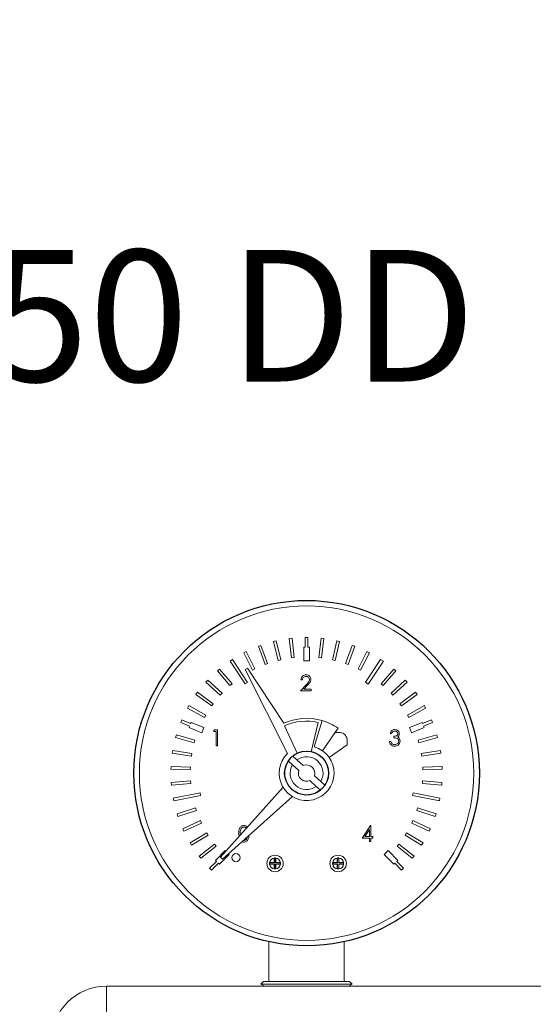
# Model space of a CAD drawing. Units: millimetres. Extents: x -826 to 9868, y -2000 to -175.
# Drawn here: x 2904 to 2997, y -1191 to -1012 of the extents above; entities that cross this region are included whole.
import ezdxf

# ---------------------------------------------------------------- set-up
doc = ezdxf.new("R2010")
doc.units = ezdxf.units.MM

msp = doc.modelspace()

# ---------------------------------------------------------------- linework, layer by layer
at = {"color": 7, "linetype": 'Continuous', "lineweight": 18}
for p, q in [((2947.82, -1126), (2947.35, -1126.17)), ((2949.04, -1129.31), (2947.82, -1126)), ((2950.61, -1125.18), (2950.13, -1125.3)), ((2950.95, -1128.73), (2950.13, -1125.3)), ((2951.44, -1128.62), (2950.61, -1125.18)), ((2953.49, -1124.7), (2952.99, -1124.75)), ((2953.41, -1128.27), (2952.99, -1124.75)), ((2953.9, -1128.21), (2953.49, -1124.7)), ((2956.4, -1124.55), (2955.9, -1124.55)), ((2955.9, -1126.3), (2955.9, -1124.55)), ((2956.4, -1126.3), (2956.4, -1124.55)), ((2958.39, -1128.21), (2958.81, -1124.7)), ((2959.3, -1124.75), (2958.81, -1124.7)), ((2958.89, -1128.27), (2959.3, -1124.75)), ((2960.86, -1128.62), (2961.68, -1125.18)), ((2961.34, -1128.73), (2962.17, -1125.3)), ((2962.17, -1125.3), (2961.68, -1125.18)), ((2963.25, -1129.31), (2964.48, -1126)), ((2964.95, -1126.17), (2964.48, -1126)), ((2945.13, -1127.14), (2944.69, -1127.36)), ((2946.29, -1130.51), (2944.69, -1127.36)), ((2946.74, -1130.29), (2945.13, -1127.14)), ((2948.57, -1129.49), (2947.35, -1126.17)), ((2955.65, -1128.8), (2955.65, -1126.3)), ((2955.65, -1126.3), (2955.9, -1126.3)), ((2956.4, -1126.3), (2956.65, -1126.3)), ((2956.65, -1126.3), (2956.65, -1128.8)), ((2963.72, -1129.49), (2964.95, -1126.17)), ((2965.56, -1130.29), (2967.16, -1127.14)), ((2966, -1130.51), (2967.61, -1127.36)), ((2967.61, -1127.36), (2967.16, -1127.14)), ((2942.61, -1128.59), (2942.19, -1128.86)), ((2944.97, -1133.02), (2942.19, -1128.86)), ((2945.38, -1132.74), (2942.61, -1128.59)), ((2948.57, -1129.49), (2949.04, -1129.31)), ((2950.95, -1128.73), (2951.44, -1128.62)), ((2953.41, -1128.27), (2953.9, -1128.21)), ((2956.65, -1128.8), (2955.65, -1128.8)), ((2958.39, -1128.21), (2958.89, -1128.27)), ((2960.86, -1128.62), (2961.34, -1128.73)), ((2963.25, -1129.31), (2963.72, -1129.49)), ((2969.65, -1128.56), (2966.87, -1132.71)), ((2967.37, -1133.05), (2970.15, -1128.89)), ((2970.15, -1128.89), (2969.65, -1128.56)), ((2940.26, -1130.32), (2939.88, -1130.65)), ((2942.18, -1133.33), (2939.88, -1130.65)), ((2942.56, -1133.01), (2940.26, -1130.32)), ((2945.38, -1130.16), (2944.95, -1130.41)), ((2944.95, -1130.41), (2952.67, -1145.71)), ((2951.98, -1140.21), (2945.38, -1130.16)), ((2946.29, -1130.51), (2946.74, -1130.29)), ((2965.56, -1130.29), (2966, -1130.51)), ((2969.73, -1133.01), (2972.03, -1130.32)), ((2970.11, -1133.33), (2972.41, -1130.65)), ((2972.41, -1130.65), (2972.03, -1130.32)), ((2938.14, -1132.32), (2937.8, -1132.69)), ((2940.4, -1135.09), (2937.8, -1132.69)), ((2940.74, -1134.72), (2938.14, -1132.32)), ((2942.18, -1133.33), (2942.56, -1133.01)), ((2944.97, -1133.02), (2945.38, -1132.74)), ((2955.01, -1134.3), (2956.12, -1133.11)), ((2955.38, -1132.31), (2955.12, -1132.31)), ((2956.34, -1133.24), (2955.62, -1134.01)), ((2966.87, -1132.71), (2967.37, -1133.05)), ((2969.73, -1133.01), (2970.11, -1133.33)), ((2971.55, -1134.72), (2974.15, -1132.32)), ((2971.89, -1135.09), (2974.49, -1132.69)), ((2974.49, -1132.69), (2974.15, -1132.32)), ((2936.27, -1134.55), (2935.98, -1134.96)), ((2938.84, -1137.04), (2935.98, -1134.96)), ((2939.13, -1136.63), (2936.27, -1134.55)), ((2940.4, -1135.09), (2940.74, -1134.72)), ((2956.96, -1134.3), (2955.01, -1134.3)), ((2955.62, -1134.01), (2956.96, -1134.01)), ((2956.96, -1134.01), (2956.96, -1134.3)), ((2971.55, -1134.72), (2971.89, -1135.09)), ((2973.16, -1136.63), (2976.02, -1134.55)), ((2973.46, -1137.04), (2976.32, -1134.96)), ((2976.32, -1134.96), (2976.02, -1134.55)), ((2938.84, -1137.04), (2939.13, -1136.63)), ((2973.16, -1136.63), (2973.46, -1137.04)), ((2934.68, -1136.99), (2934.43, -1137.43)), ((2937.52, -1139.15), (2934.43, -1137.43)), ((2937.76, -1138.72), (2934.68, -1136.99)), ((2974.53, -1138.72), (2977.62, -1136.99)), ((2974.78, -1139.15), (2977.86, -1137.43)), ((2977.86, -1137.43), (2977.62, -1136.99)), ((2933.38, -1139.6), (2933.19, -1140.06)), ((2934.8, -1140.73), (2933.19, -1140.06)), ((2934.99, -1140.27), (2933.38, -1139.6)), ((2934.99, -1140.27), (2935.09, -1140.04)), ((2935.09, -1140.04), (2937.4, -1141)), ((2937.52, -1139.15), (2937.76, -1138.72)), ((2956.97, -1145.39), (2958.27, -1140.04)), ((2958.96, -1139.71), (2957.56, -1144.5)), ((2974.53, -1138.72), (2974.78, -1139.15)), ((2974.9, -1141), (2977.21, -1140.04)), ((2977.21, -1140.04), (2977.3, -1140.27)), ((2977.3, -1140.27), (2978.92, -1139.6)), ((2977.49, -1140.73), (2979.11, -1140.06)), ((2979.11, -1140.06), (2978.92, -1139.6)), ((2934.71, -1140.96), (2934.8, -1140.73)), ((2937.02, -1141.92), (2934.71, -1140.96)), ((2937.4, -1141), (2937.02, -1141.92)), ((2939.2, -1141.72), (2939.37, -1141.43)), ((2939.64, -1141.72), (2939.2, -1141.72)), ((2939.37, -1141.43), (2939.9, -1141.43)), ((2939.64, -1144.3), (2939.64, -1141.72)), ((2939.9, -1141.43), (2939.9, -1144.3)), ((2952.13, -1140.69), (2954.46, -1145.68)), ((2959.02, -1145.21), (2961.31, -1141.93)), ((2961.31, -1141.93), (2961.88, -1141.11)), ((2971.63, -1142.09), (2971.37, -1142.09)), ((2975.28, -1141.92), (2974.9, -1141)), ((2977.59, -1140.96), (2975.28, -1141.92)), ((2977.49, -1140.73), (2977.59, -1140.96)), ((2932.4, -1142.34), (2932.26, -1142.82)), ((2935.66, -1143.78), (2932.26, -1142.82)), ((2935.8, -1143.3), (2932.4, -1142.34)), ((2935.66, -1143.78), (2935.8, -1143.3)), ((2971.26, -1143.53), (2971.52, -1143.53)), ((2972.07, -1142.86), (2972.07, -1142.57)), ((2976.5, -1143.3), (2979.9, -1142.34)), ((2976.5, -1143.3), (2976.63, -1143.78)), ((2976.63, -1143.78), (2980.03, -1142.82)), ((2980.03, -1142.82), (2979.9, -1142.34)), ((2931.74, -1145.18), (2931.66, -1145.68)), ((2935.16, -1146.23), (2931.66, -1145.68)), ((2935.23, -1145.74), (2931.74, -1145.18)), ((2935.16, -1146.23), (2935.23, -1145.74)), ((2939.9, -1144.3), (2939.64, -1144.3)), ((2963.52, -1144.14), (2960.24, -1146.43)), ((2977.06, -1145.74), (2980.55, -1145.18)), ((2977.06, -1145.74), (2977.14, -1146.23)), ((2977.14, -1146.23), (2980.63, -1145.68)), ((2980.63, -1145.68), (2980.55, -1145.18)), ((2953.57, -1147.77), (2952.82, -1147.09)), ((2953.62, -1146.2), (2954.38, -1146.88)), ((2954.38, -1146.88), (2955.53, -1147.93)), ((2931.43, -1148.08), (2931.41, -1148.58)), ((2934.94, -1148.72), (2931.41, -1148.58)), ((2934.96, -1148.22), (2931.43, -1148.08)), ((2934.94, -1148.72), (2934.96, -1148.22)), ((2954.73, -1148.82), (2953.57, -1147.77)), ((2977.33, -1148.22), (2980.87, -1148.08)), ((2977.33, -1148.22), (2977.35, -1148.72)), ((2977.35, -1148.72), (2980.89, -1148.58)), ((2980.89, -1148.58), (2980.87, -1148.08)), ((2934.98, -1150.72), (2931.46, -1150.99)), ((2931.46, -1150.99), (2931.49, -1151.49)), ((2935.02, -1151.22), (2931.49, -1151.49)), ((2935.02, -1151.22), (2934.98, -1150.72)), ((2957.92, -1151.72), (2956.76, -1150.67)), ((2957.57, -1149.78), (2958.73, -1150.84)), ((2958.73, -1150.84), (2959.48, -1151.52)), ((2977.31, -1150.72), (2977.28, -1151.22)), ((2977.28, -1151.22), (2980.8, -1151.49)), ((2977.31, -1150.72), (2980.84, -1150.99)), ((2980.8, -1151.49), (2980.84, -1150.99)), ((2936.73, -1152.91), (2931.83, -1153.89)), ((2936.83, -1153.4), (2936.73, -1152.91)), ((2951.86, -1151.87), (2940.44, -1164.65)), ((2958.67, -1152.41), (2957.92, -1151.72)), ((2975.57, -1152.91), (2975.47, -1153.4)), ((2975.57, -1152.91), (2980.47, -1153.89)), ((2931.83, -1153.89), (2931.92, -1154.38)), ((2936.83, -1153.4), (2931.92, -1154.38)), ((2940.8, -1165.01), (2953.58, -1153.59)), ((2975.47, -1153.4), (2980.37, -1154.38)), ((2980.37, -1154.38), (2980.47, -1153.89)), ((2935.9, -1155.62), (2932.53, -1156.71)), ((2936.05, -1156.1), (2932.69, -1157.19)), ((2936.05, -1156.1), (2935.9, -1155.62)), ((2976.4, -1155.62), (2976.24, -1156.1)), ((2976.24, -1156.1), (2979.61, -1157.19)), ((2976.4, -1155.62), (2979.76, -1156.71)), ((2932.53, -1156.71), (2932.69, -1157.19)), ((2936.78, -1157.96), (2933.57, -1159.44)), ((2936.99, -1158.41), (2933.78, -1159.89)), ((2936.99, -1158.41), (2936.78, -1157.96)), ((2975.52, -1157.96), (2975.31, -1158.41)), ((2975.31, -1158.41), (2978.52, -1159.89)), ((2975.52, -1157.96), (2978.73, -1159.44)), ((2979.61, -1157.19), (2979.76, -1156.71)), ((2933.57, -1159.44), (2933.78, -1159.89)), ((2937.93, -1160.17), (2934.91, -1162.02)), ((2938.19, -1160.6), (2937.93, -1160.17)), ((2966.26, -1161.14), (2967.83, -1158.85)), ((2967.62, -1159.6), (2966.76, -1160.84)), ((2967.62, -1160.84), (2967.62, -1159.6)), ((2967.83, -1158.85), (2967.88, -1158.85)), ((2967.88, -1158.85), (2967.88, -1160.84)), ((2974.37, -1160.17), (2974.1, -1160.6)), ((2974.37, -1160.17), (2977.38, -1162.02)), ((2978.52, -1159.89), (2978.73, -1159.44)), ((2934.91, -1162.02), (2935.18, -1162.45)), ((2938.19, -1160.6), (2935.18, -1162.45)), ((2943.83, -1160.79), (2943.76, -1160.37)), ((2944.02, -1160.36), (2944.05, -1160.61)), ((2945.34, -1161.09), (2945.38, -1160.91)), ((2967.62, -1161.14), (2966.26, -1161.14)), ((2966.76, -1160.84), (2967.62, -1160.84)), ((2967.62, -1161.8), (2967.62, -1161.14)), ((2967.88, -1161.8), (2967.62, -1161.8)), ((2967.88, -1160.84), (2968.21, -1160.84)), ((2967.88, -1161.14), (2967.88, -1161.8)), ((2968.21, -1161.14), (2967.88, -1161.14)), ((2968.21, -1160.84), (2968.21, -1161.14)), ((2974.1, -1160.6), (2977.12, -1162.45)), ((2977.12, -1162.45), (2977.38, -1162.02)), ((2939.33, -1162.24), (2936.56, -1164.43)), ((2939.64, -1162.63), (2936.87, -1164.82)), ((2939.64, -1162.63), (2939.33, -1162.24)), ((2939.53, -1165.21), (2941.3, -1163.44)), ((2941.3, -1163.44), (2941.42, -1163.56)), ((2970.29, -1164.15), (2971, -1163.44)), ((2971, -1163.44), (2972.76, -1165.21)), ((2972.96, -1162.24), (2972.65, -1162.63)), ((2972.65, -1162.63), (2975.43, -1164.82)), ((2972.96, -1162.24), (2975.74, -1164.43)), ((2936.56, -1164.43), (2936.87, -1164.82)), ((2939.71, -1165.39), (2938.47, -1166.63)), ((2939.71, -1165.39), (2939.53, -1165.21)), ((2942.01, -1164.15), (2940.24, -1165.92)), ((2940.44, -1164.65), (2940.8, -1165.01)), ((2941.89, -1164.03), (2942.01, -1164.15)), ((2950.25, -1164.83), (2950.3, -1164.83)), ((2950.25, -1164.83), (2950.25, -1165.58)), ((2950.25, -1165.58), (2950.3, -1165.58)), ((2950.3, -1164.78), (2950.4, -1164.78)), ((2950.3, -1164.78), (2950.3, -1164.83)), ((2950.5, -1164.83), (2950.3, -1164.83)), ((2950.3, -1164.83), (2950.3, -1165.58)), ((2950.4, -1164.78), (2950.5, -1164.78)), ((2950.5, -1164.78), (2950.5, -1164.83)), ((2950.55, -1164.83), (2950.5, -1164.83)), ((2950.5, -1165.58), (2950.5, -1164.83)), ((2950.5, -1165.58), (2950.55, -1165.58)), ((2950.55, -1165.58), (2950.55, -1164.83)), ((2961.75, -1164.83), (2961.8, -1164.83)), ((2961.75, -1165.58), (2961.75, -1164.83)), ((2961.8, -1165.58), (2961.75, -1165.58)), ((2961.8, -1164.78), (2961.8, -1164.83)), ((2961.9, -1164.78), (2961.8, -1164.78)), ((2961.8, -1164.83), (2962, -1164.83)), ((2961.8, -1165.58), (2961.8, -1164.83)), ((2962, -1164.78), (2961.9, -1164.78)), ((2962, -1164.78), (2962, -1164.83)), ((2962.05, -1164.83), (2962, -1164.83)), ((2962, -1164.83), (2962, -1165.58)), ((2962.05, -1165.58), (2962, -1165.58)), ((2962.05, -1164.83), (2962.05, -1165.58)), ((2972.06, -1165.92), (2970.29, -1164.15)), ((2972.76, -1165.21), (2972.59, -1165.39)), ((2972.59, -1165.39), (2973.82, -1166.63)), ((2975.43, -1164.82), (2975.74, -1164.43)), ((2938.47, -1166.63), (2938.82, -1166.98)), ((2940.06, -1165.74), (2938.82, -1166.98)), ((2940.24, -1165.92), (2940.06, -1165.74)), ((2949.4, -1165.78), (2949.4, -1165.68)), ((2949.4, -1165.68), (2949.45, -1165.68)), ((2949.4, -1165.88), (2949.4, -1165.78)), ((2949.4, -1165.88), (2949.45, -1165.88)), ((2949.45, -1165.63), (2949.45, -1165.68)), ((2950.2, -1165.63), (2949.45, -1165.63)), ((2949.45, -1165.68), (2949.45, -1165.88)), ((2950.2, -1165.68), (2949.45, -1165.68)), ((2949.45, -1165.93), (2949.45, -1165.88)), ((2949.45, -1165.88), (2950.2, -1165.88)), ((2949.45, -1165.93), (2950.2, -1165.93)), ((2950.2, -1165.63), (2950.2, -1165.68)), ((2950.2, -1165.93), (2950.2, -1165.88)), ((2950.25, -1165.98), (2950.25, -1166.73)), ((2950.25, -1165.98), (2950.3, -1165.98)), ((2950.3, -1166.73), (2950.25, -1166.73)), ((2950.3, -1165.98), (2950.3, -1166.73)), ((2950.3, -1166.73), (2950.3, -1166.78)), ((2950.3, -1166.73), (2950.5, -1166.73)), ((2950.4, -1166.78), (2950.3, -1166.78)), ((2950.5, -1166.78), (2950.4, -1166.78)), ((2950.5, -1166.73), (2950.5, -1165.98)), ((2950.5, -1165.98), (2950.55, -1165.98)), ((2950.5, -1166.73), (2950.5, -1166.78)), ((2950.5, -1166.73), (2950.55, -1166.73)), ((2950.55, -1166.73), (2950.55, -1165.98)), ((2950.6, -1165.68), (2950.6, -1165.63)), ((2951.35, -1165.63), (2950.6, -1165.63)), ((2951.35, -1165.68), (2950.6, -1165.68)), ((2950.6, -1165.88), (2950.6, -1165.93)), ((2950.6, -1165.88), (2951.35, -1165.88)), ((2950.6, -1165.93), (2951.35, -1165.93)), ((2951.35, -1165.68), (2951.35, -1165.63)), ((2951.35, -1165.68), (2951.4, -1165.68)), ((2951.35, -1165.88), (2951.35, -1165.68)), ((2951.35, -1165.88), (2951.35, -1165.93)), ((2951.35, -1165.88), (2951.4, -1165.88)), ((2951.4, -1165.68), (2951.4, -1165.78)), ((2951.4, -1165.78), (2951.4, -1165.88)), ((2960.9, -1165.68), (2960.9, -1165.78)), ((2960.95, -1165.68), (2960.9, -1165.68)), ((2960.9, -1165.78), (2960.9, -1165.88)), ((2960.95, -1165.88), (2960.9, -1165.88)), ((2960.95, -1165.68), (2960.95, -1165.63)), ((2960.95, -1165.63), (2961.7, -1165.63)), ((2960.95, -1165.88), (2960.95, -1165.68)), ((2960.95, -1165.68), (2961.7, -1165.68)), ((2960.95, -1165.88), (2960.95, -1165.93)), ((2961.7, -1165.88), (2960.95, -1165.88)), ((2961.7, -1165.93), (2960.95, -1165.93)), ((2961.7, -1165.68), (2961.7, -1165.63)), ((2961.7, -1165.88), (2961.7, -1165.93)), ((2961.8, -1165.98), (2961.75, -1165.98)), ((2961.75, -1166.73), (2961.75, -1165.98)), ((2961.8, -1166.73), (2961.75, -1166.73)), ((2961.8, -1166.73), (2961.8, -1165.98)), ((2961.8, -1166.73), (2961.8, -1166.78)), ((2962, -1166.73), (2961.8, -1166.73)), ((2961.8, -1166.78), (2961.9, -1166.78)), ((2961.9, -1166.78), (2962, -1166.78)), ((2962, -1165.98), (2962, -1166.73)), ((2962.05, -1165.98), (2962, -1165.98)), ((2962, -1166.73), (2962, -1166.78)), ((2962, -1166.73), (2962.05, -1166.73)), ((2962.05, -1165.98), (2962.05, -1166.73)), ((2962.1, -1165.63), (2962.1, -1165.68)), ((2962.1, -1165.63), (2962.85, -1165.63)), ((2962.1, -1165.68), (2962.85, -1165.68)), ((2962.1, -1165.93), (2962.1, -1165.88)), ((2962.85, -1165.88), (2962.1, -1165.88)), ((2962.85, -1165.93), (2962.1, -1165.93)), ((2962.85, -1165.63), (2962.85, -1165.68)), ((2962.9, -1165.68), (2962.85, -1165.68)), ((2962.85, -1165.68), (2962.85, -1165.88)), ((2962.85, -1165.93), (2962.85, -1165.88)), ((2962.9, -1165.88), (2962.85, -1165.88)), ((2962.9, -1165.78), (2962.9, -1165.68)), ((2962.9, -1165.88), (2962.9, -1165.78)), ((2972.23, -1165.74), (2972.06, -1165.92)), ((2972.23, -1165.74), (2973.47, -1166.98)), ((2973.47, -1166.98), (2973.82, -1166.63)), ((2949.27, -1187.3), (2949.27, -1180.04)), ((2963.02, -1187.3), (2963.02, -1180.04)), ((2919.65, -1188.15), (3128.65, -1188.15)), ((2919.65, -1188.15), (2919.65, -1198.15)), ((2948.32, -1187.3), (2947.82, -1187.8)), ((2947.82, -1187.8), (2948.49, -1188.15)), ((2947.82, -1187.8), (2956.15, -1187.8)), ((2948.32, -1187.3), (2949.27, -1187.3)), ((2949.27, -1187.3), (2952.4, -1187.3)), ((2952.4, -1187.3), (2956.15, -1187.3)), ((2956.15, -1187.3), (2959.9, -1187.3)), ((2956.15, -1187.8), (2964.48, -1187.8)), ((2959.9, -1187.3), (2963.02, -1187.3)), ((2963.02, -1187.3), (2963.98, -1187.3)), ((2963.81, -1188.15), (2964.48, -1187.8)), ((2964.48, -1187.8), (2963.98, -1187.3))]:
    msp.add_line(p, q, dxfattribs=at)
at = {"color": 7, "linetype": 'Continuous'}
for radius in [31.5, 4]:
    msp.add_circle((2956.15, -1149.3), radius, dxfattribs=at)
at = {"color": 7, "linetype": 'Continuous', "lineweight": 18}
for centre, radius in [((2956.15, -1149.3), 31.5), ((2956.15, -1149.3), 30.5), ((2943.27, -1164.72), 0.75), ((2950.4, -1165.78), 1.5), ((2961.9, -1165.78), 1.5)]:
    msp.add_circle(centre, radius, dxfattribs=at)
for centre, radius, start, end in [((2956.15, -1149.3), 10, 73.6447, 114.6562), ((2956.15, -1149.3), 9.5, 77.1102, 115.004), ((2956.15, -1149.3), 10, 55, 73.6447), ((2956.15, -1149.3), 5, 134.1378, 73.6447), ((2956.15, -1149.3), 4, 326.3457, 129.0918), ((2956.15, -1149.3), 4, 146.3457, 309.0918), ((2956.15, -1149.3), 3, 329.2557, 126.1818), ((2956.15, -1149.3), 3, 149.2557, 306.1818), ((2956.15, -1149.3), 1.5, 161.2969, 294.1406), ((2956.15, -1149.3), 1.5, 341.2969, 114.1406), ((2950.4, -1165.78), 1, 97.3164, 172.6836), ((2950.2, -1165.58), 0.05, 270, 0), ((2950.2, -1165.58), 0.1, 270, 0), ((2950.3, -1164.83), 0.05, 123.1583, 180), ((2950.6, -1165.58), 0.1, 180, 270), ((2950.4, -1165.78), 1, 7.3164, 82.6836), ((2950.5, -1164.83), 0.05, 0, 56.8417), ((2950.6, -1165.58), 0.05, 180, 270), ((2961.9, -1165.78), 1, 97.3164, 172.6836), ((2961.7, -1165.58), 0.05, 270, 0), ((2961.7, -1165.58), 0.1, 270, 0), ((2961.8, -1164.83), 0.05, 123.1583, 180), ((2962.1, -1165.58), 0.1, 180, 270), ((2961.9, -1165.78), 1, 7.3164, 82.6836), ((2962, -1164.83), 0.05, 0, 56.8417), ((2962.1, -1165.58), 0.05, 180, 270), ((2949.45, -1165.68), 0.05, 90, 146.8417), ((2950.4, -1165.78), 1, 187.3164, 262.6836), ((2949.45, -1165.88), 0.05, 213.1583, 270), ((2950.2, -1165.98), 0.1, 0, 90), ((2950.2, -1165.98), 0.05, 0, 90), ((2950.3, -1166.73), 0.05, 180, 236.8417), ((2950.6, -1165.98), 0.1, 90, 180), ((2950.4, -1165.78), 1, 277.3164, 352.6836), ((2950.5, -1166.73), 0.05, 303.1583, 0), ((2950.6, -1165.98), 0.05, 90, 180), ((2951.35, -1165.68), 0.05, 33.1583, 90), ((2951.35, -1165.88), 0.05, 270, 326.8417), ((2960.95, -1165.68), 0.05, 90, 146.8417), ((2961.9, -1165.78), 1, 187.3164, 262.6836), ((2960.95, -1165.88), 0.05, 213.1583, 270), ((2961.7, -1165.98), 0.1, 0, 90), ((2961.7, -1165.98), 0.05, 0, 90), ((2961.8, -1166.73), 0.05, 180, 236.8417), ((2962.1, -1165.98), 0.1, 90, 180), ((2961.9, -1165.78), 1, 277.3164, 352.6836), ((2962, -1166.73), 0.05, 303.1583, 0), ((2962.1, -1165.98), 0.05, 90, 180), ((2962.85, -1165.68), 0.05, 33.1583, 90), ((2962.85, -1165.88), 0.05, 270, 326.8417), ((2919.65, -1198.15), 10, 90, 180)]:
    msp.add_arc(centre, radius, start, end, dxfattribs=at)
for points, knots in [([(2955.12, -1132.31), (2955.14, -1132.17), (2955.17, -1131.89), (2955.41, -1131.57), (2955.73, -1131.38), (2955.95, -1131.36), (2956.06, -1131.35)], [0, 0, 0, 0, 0.2800291, 0.5595146, 0.7796675, 1, 1, 1, 1]), ([(2956.06, -1131.35), (2956.18, -1131.37), (2956.44, -1131.39), (2956.72, -1131.62), (2956.9, -1131.91), (2956.92, -1132.11), (2956.92, -1132.21)], [0, 0, 0, 0, 0.27989, 0.559224, 0.779582, 1, 1, 1, 1]), ([(2956.04, -1131.65), (2955.94, -1131.66), (2955.75, -1131.68), (2955.53, -1131.86), (2955.41, -1132.08), (2955.39, -1132.24), (2955.38, -1132.31)], [0, 0, 0, 0, 0.279699, 0.558847, 0.779176, 1, 1, 1, 1]), ([(2956.67, -1132.23), (2956.65, -1132.14), (2956.63, -1131.96), (2956.45, -1131.78), (2956.25, -1131.66), (2956.11, -1131.65), (2956.04, -1131.65)], [0, 0, 0, 0, 0.279126, 0.558978, 0.77935, 1, 1, 1, 1]), ([(2956.12, -1133.11), (2956.26, -1132.97), (2956.45, -1132.77), (2956.64, -1132.47), (2956.66, -1132.31), (2956.67, -1132.23)], [0, 0, 0, 0, 0.560717, 0.780532, 1, 1, 1, 1]), ([(2956.92, -1132.21), (2956.91, -1132.32), (2956.89, -1132.55), (2956.66, -1132.9), (2956.46, -1133.11), (2956.34, -1133.24)], [0, 0, 0, 0, 0.279288, 0.559154, 1, 1, 1, 1]), ([(2961.31, -1141.93), (2961.53, -1141.91), (2961.93, -1141.86), (2962.5, -1141.93), (2962.96, -1142.11), (2963.3, -1142.44), (2963.51, -1142.9), (2963.59, -1143.49), (2963.54, -1143.91), (2963.52, -1144.14)], [0, 0, 0, 0, 0.171347, 0.313851, 0.435405, 0.548382, 0.673883, 0.82128, 1, 1, 1, 1]), ([(2971.37, -1142.09), (2971.4, -1141.98), (2971.47, -1141.76), (2971.69, -1141.51), (2971.95, -1141.37), (2972.13, -1141.36), (2972.22, -1141.35)], [0, 0, 0, 0, 0.280288, 0.55968, 0.779747, 1, 1, 1, 1]), ([(2972.23, -1141.65), (2972.15, -1141.65), (2972, -1141.67), (2971.77, -1141.81), (2971.68, -1141.98), (2971.63, -1142.09)], [0, 0, 0, 0, 0.280636, 0.560364, 1, 1, 1, 1]), ([(2972.07, -1142.57), (2972.23, -1142.55), (2972.47, -1142.53), (2972.71, -1142.36), (2972.79, -1142.22), (2972.8, -1142.14), (2972.81, -1142.1)], [0, 0, 0, 0, 0.4994185, 0.749016, 0.8745437, 1, 1, 1, 1]), ([(2972.22, -1141.35), (2972.34, -1141.37), (2972.57, -1141.39), (2972.85, -1141.58), (2973.03, -1141.83), (2973.05, -1142.01), (2973.06, -1142.1)], [0, 0, 0, 0, 0.280085, 0.559868, 0.780099, 1, 1, 1, 1]), ([(2972.81, -1142.1), (2972.79, -1142.02), (2972.76, -1141.87), (2972.54, -1141.69), (2972.35, -1141.66), (2972.23, -1141.65)], [0, 0, 0, 0, 0.278859, 0.560074, 1, 1, 1, 1]), ([(2973.06, -1142.1), (2973.06, -1142.17), (2973.05, -1142.3), (2972.95, -1142.52), (2972.81, -1142.63), (2972.73, -1142.69)], [0, 0, 0, 0, 0.280508, 0.560792, 1, 1, 1, 1]), ([(2972.22, -1144.38), (2972.08, -1144.36), (2971.82, -1144.34), (2971.51, -1144.12), (2971.33, -1143.83), (2971.28, -1143.63), (2971.26, -1143.53)], [0, 0, 0, 0, 0.279886, 0.558979, 0.779263, 1, 1, 1, 1]), ([(2971.52, -1143.53), (2971.54, -1143.61), (2971.59, -1143.76), (2971.69, -1143.88), (2971.74, -1143.93)], [0, 0, 0, 0, 0.560694, 1, 1, 1, 1]), ([(2971.74, -1143.93), (2971.82, -1143.98), (2971.97, -1144.07), (2972.14, -1144.08), (2972.22, -1144.08)], [0, 0, 0, 0, 0.558748, 1, 1, 1, 1]), ([(2972.95, -1143.47), (2972.95, -1143.42), (2972.94, -1143.32), (2972.85, -1143.14), (2972.58, -1142.89), (2972.27, -1142.88), (2972.07, -1142.86)], [0, 0, 0, 0, 0.125587, 0.2511907, 0.500605, 1, 1, 1, 1]), ([(2973.21, -1143.45), (2973.19, -1143.59), (2973.15, -1143.87), (2972.88, -1144.18), (2972.55, -1144.35), (2972.33, -1144.37), (2972.22, -1144.38)], [0, 0, 0, 0, 0.279304, 0.558838, 0.779277, 1, 1, 1, 1]), ([(2972.22, -1144.08), (2972.32, -1144.07), (2972.52, -1144.06), (2972.76, -1143.91), (2972.92, -1143.71), (2972.94, -1143.55), (2972.95, -1143.47)], [0, 0, 0, 0, 0.280599, 0.560151, 0.780303, 1, 1, 1, 1]), ([(2972.73, -1142.69), (2972.79, -1142.73), (2972.91, -1142.79), (2973, -1142.89), (2973.04, -1142.94)], [0, 0, 0, 0, 0.559795, 1, 1, 1, 1]), ([(2973.04, -1142.94), (2973.09, -1143.03), (2973.19, -1143.18), (2973.21, -1143.37), (2973.21, -1143.45)], [0, 0, 0, 0, 0.559419, 1, 1, 1, 1]), ([(2943.76, -1160.37), (2943.77, -1160.02), (2943.78, -1159.59), (2944.05, -1159.16), (2944.24, -1158.99), (2944.47, -1158.87), (2944.63, -1158.86), (2944.72, -1158.85)], [0, 0, 0, 0, 0.498702, 0.624177, 0.749467, 0.874745, 1, 1, 1, 1]), ([(2944.73, -1159.15), (2944.66, -1159.15), (2944.53, -1159.17), (2944.36, -1159.27), (2944.22, -1159.41), (2944.03, -1159.76), (2944.02, -1160.1), (2944.02, -1160.36)], [0, 0, 0, 0, 0.125139, 0.250418, 0.375519, 0.500847, 1, 1, 1, 1]), ([(2944.72, -1158.85), (2944.8, -1158.86), (2944.97, -1158.88), (2945.2, -1158.97), (2945.3, -1159.1), (2945.34, -1159.16)], [0, 0, 0, 0, 0.348076, 0.696144, 1, 1, 1, 1]), ([(2945.16, -1159.37), (2945.14, -1159.34), (2945.08, -1159.25), (2944.92, -1159.17), (2944.79, -1159.16), (2944.73, -1159.15)], [0, 0, 0, 0, 0.221853, 0.6112, 1, 1, 1, 1]), ([(2944.72, -1161.88), (2944.63, -1161.87), (2944.52, -1161.87), (2944.42, -1161.81), (2944.39, -1161.8)], [0, 0, 0, 0, 0.7327381, 1, 1, 1, 1]), ([(2945.62, -1160.82), (2945.61, -1161.01), (2945.58, -1161.36), (2945.28, -1161.7), (2944.97, -1161.86), (2944.8, -1161.87), (2944.72, -1161.88)], [0, 0, 0, 0, 0.3486373, 0.6730688, 0.8365357, 1, 1, 1, 1]), ([(2944.73, -1161.58), (2944.81, -1161.57), (2944.96, -1161.55), (2945.21, -1161.39), (2945.29, -1161.2), (2945.34, -1161.09)], [0, 0, 0, 0, 0.280257, 0.560781, 1, 1, 1, 1]), ([(2950.27, -1164.78), (2950.27, -1164.78), (2950.28, -1164.78), (2950.29, -1164.78), (2950.3, -1164.78)], [0, 0, 0, 0, 0.582386, 1, 1, 1, 1]), ([(2950.5, -1164.78), (2950.5, -1164.78), (2950.51, -1164.78), (2950.52, -1164.78), (2950.52, -1164.78)], [0, 0, 0, 0, 0.5823857, 1, 1, 1, 1]), ([(2961.8, -1164.78), (2961.79, -1164.78), (2961.78, -1164.78), (2961.77, -1164.78), (2961.77, -1164.78)], [0, 0, 0, 0, 0.582386, 1, 1, 1, 1]), ([(2962.03, -1164.78), (2962.02, -1164.78), (2962.01, -1164.78), (2962, -1164.78), (2962, -1164.78)], [0, 0, 0, 0, 0.582386, 1, 1, 1, 1]), ([(2949.4, -1165.68), (2949.4, -1165.67), (2949.4, -1165.66), (2949.4, -1165.65), (2949.4, -1165.65)], [0, 0, 0, 0, 0.582386, 1, 1, 1, 1]), ([(2949.4, -1165.9), (2949.4, -1165.9), (2949.4, -1165.89), (2949.4, -1165.88), (2949.4, -1165.88)], [0, 0, 0, 0, 0.582386, 1, 1, 1, 1]), ([(2950.3, -1166.78), (2950.29, -1166.77), (2950.28, -1166.77), (2950.27, -1166.77), (2950.27, -1166.77)], [0, 0, 0, 0, 0.5823857, 1, 1, 1, 1]), ([(2950.52, -1166.77), (2950.52, -1166.77), (2950.51, -1166.77), (2950.5, -1166.77), (2950.5, -1166.78)], [0, 0, 0, 0, 0.582386, 1, 1, 1, 1]), ([(2951.39, -1165.65), (2951.39, -1165.65), (2951.4, -1165.66), (2951.4, -1165.67), (2951.4, -1165.68)], [0, 0, 0, 0, 0.582386, 1, 1, 1, 1]), ([(2951.4, -1165.88), (2951.4, -1165.88), (2951.4, -1165.89), (2951.39, -1165.9), (2951.39, -1165.9)], [0, 0, 0, 0, 0.5823857, 1, 1, 1, 1]), ([(2960.91, -1165.65), (2960.9, -1165.65), (2960.9, -1165.66), (2960.9, -1165.67), (2960.9, -1165.68)], [0, 0, 0, 0, 0.582386, 1, 1, 1, 1]), ([(2960.9, -1165.88), (2960.9, -1165.88), (2960.9, -1165.89), (2960.9, -1165.9), (2960.91, -1165.9)], [0, 0, 0, 0, 0.5823857, 1, 1, 1, 1]), ([(2961.77, -1166.77), (2961.78, -1166.77), (2961.78, -1166.77), (2961.79, -1166.77), (2961.8, -1166.78)], [0, 0, 0, 0, 0.582386, 1, 1, 1, 1]), ([(2962, -1166.78), (2962, -1166.77), (2962.01, -1166.77), (2962.02, -1166.77), (2962.03, -1166.77)], [0, 0, 0, 0, 0.5823857, 1, 1, 1, 1]), ([(2962.9, -1165.68), (2962.9, -1165.67), (2962.9, -1165.66), (2962.89, -1165.65), (2962.89, -1165.65)], [0, 0, 0, 0, 0.5823857, 1, 1, 1, 1]), ([(2962.89, -1165.9), (2962.89, -1165.9), (2962.9, -1165.89), (2962.9, -1165.88), (2962.9, -1165.88)], [0, 0, 0, 0, 0.582386, 1, 1, 1, 1])]:
    msp.add_open_spline(points, degree=3, knots=knots, dxfattribs=at)

# ---------------------------------------------------------------- texts
at = {"char_height": 24, "attachment_point": 1}
for s, insert in [('\\pi247.56;{\\fSegoe UI Semibold|b0|i0|c238|p34;SG/I 50 DD\\fSegoe UI Semibold|b0|i0|c0|p34;   \\fSegoe UI Semibold|b0|i0|c238|p34; \\fSegoe UI Semibold|b0|i0|c0|p34;8\\fSegoe UI Semibold|b0|i0|c238|p34;60050 DD}', (-826.67, -1013.86)), ('\\pi238.04;{\\fSegoe UI Semibold|b0|i0|c238|p34;SG/I 100 DD\\fSegoe UI Semibold|b0|i0|c0|p34;   \\fSegoe UI Semibold|b0|i0|c238|p34; \\fSegoe UI Semibold|b0|i0|c0|p34;8\\fSegoe UI Semibold|b0|i0|c238|p34;60100 DD}', (337.42, -1013.86)), ('\\pi238.04;{\\fSegoe UI Semibold|b0|i0|c238|p34;SG/I 200 DD\\fSegoe UI Semibold|b0|i0|c0|p34;   \\fSegoe UI Semibold|b0|i0|c238|p34; \\fSegoe UI Semibold|b0|i0|c0|p34;8\\fSegoe UI Semibold|b0|i0|c238|p34;60200 DD}', (1611.98, -1013.86)), ('\\pi238.04;{\\fSegoe UI Semibold|b0|i0|c238|p34;SG/I 350 DD\\fSegoe UI Semibold|b0|i0|c0|p34;   \\fSegoe UI Semibold|b0|i0|c238|p34; \\fSegoe UI Semibold|b0|i0|c0|p34;8\\fSegoe UI Semibold|b0|i0|c238|p34;60350 DD}', (2689.33, -1013.86))]:
    msp.add_mtext_dynamic_manual_height_columns(s, width=875.028, gutter_width=17.5, heights=[0], dxfattribs=dict(at, insert=insert))

doc.saveas('drawing.dxf')
